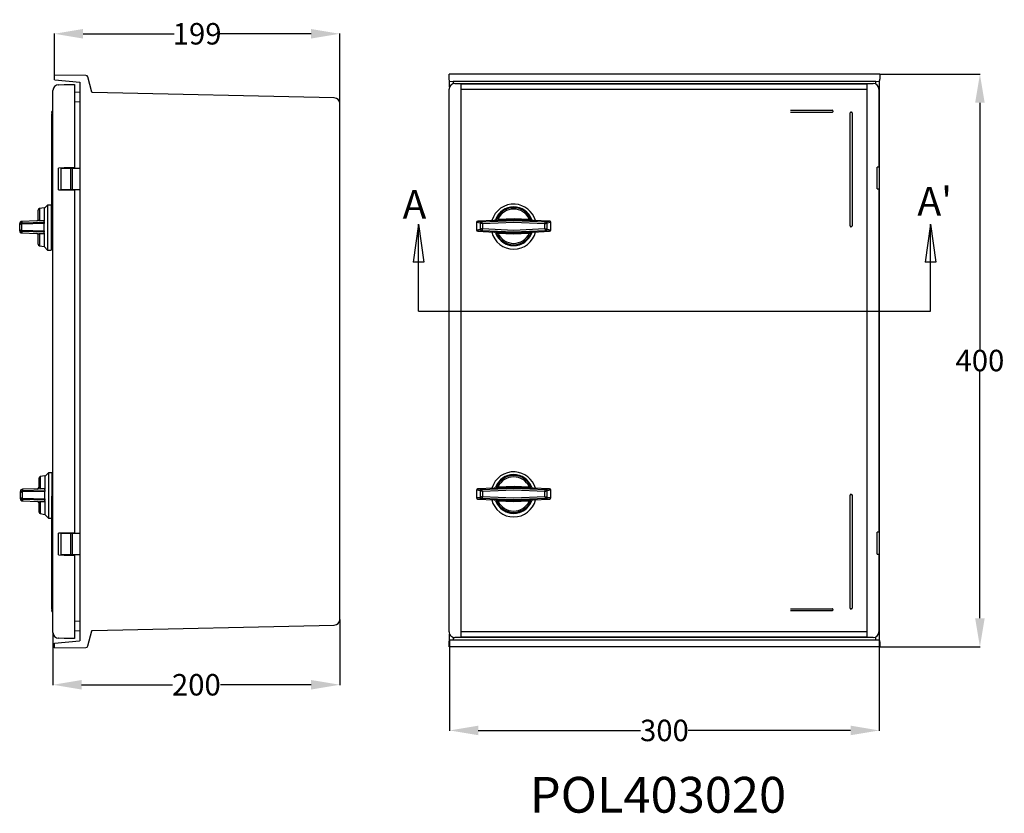
# Model space of a CAD drawing. Extents: x 102 to 2529, y -502 to 2115.
# Drawn here: x 574 to 1261, y 896 to 1451 of the extents above; entities that cross this region are included whole.
import ezdxf

# ---------------------------------------------------------------- set-up
doc = ezdxf.new("R2010")
doc.units = 0
doc.header["$MEASUREMENT"] = 0
doc.header["$PDMODE"] = 2
doc.header["$PDSIZE"] = -0.01
doc.layers.get('DEFPOINTS').update_dxf_attribs({"linetype": 'CONTINUOUS'})
for name, color, linetype in [('1', 7, 'CONTINUOUS'), ('2', 7, 'CONTINUOUS'), ('3', 7, 'CONTINUOUS'), ('TEXTO', 7, 'CONTINUOUS')]:
    doc.layers.add(name, color=color, linetype=linetype)
doc.styles.add('Arial', font='arial.ttf')
doc.styles.get("Standard").update_dxf_attribs({"font": 'arial.ttf'})
doc.dimstyles.new('Poliester', dxfattribs={"dimtxt": 15, "dimasz": 20, "dimexe": 0.18, "dimexo": 0.0625, "dimgap": 0.09, "dimtad": 0, "dimtih": 1, "dimtoh": 1, "dimdec": 0, "dimzin": 0, "dimdsep": 46, "dimtxsty": 'STANDARD', "dimcen": 0.09, "dimclrd": 3, "dimclre": 3, "dimclrt": 3, "dimadec": 0, "dimazin": 0, "dimtfac": 1, "dimtdec": 0, "dimtofl": 0, "dimtmove": 0, "dimatfit": 3, "dimfxl": 1, "dimtolj": 1, "dimtzin": 0, "dimarcsym": 0})

# ---------------------------------------------------------------- blocks, each defined once
blk = doc.blocks.new('*D7')
at = {"layer": '1', "color": 3, "linetype": 'Continuous', "lineweight": -2, "transparency": 16777216}
for p, q in [((873.77, 1017.42), (873.77, 954.09)), ((1173.77, 1017.42), (1173.77, 954.09)), ((893.77, 954.27), (1007.14, 954.27)), ((1153.77, 954.27), (1040.4, 954.27))]:
    blk.add_line(p, q, dxfattribs=at)
at = {"layer": '1', "color": 3, "linetype": 'Continuous', "transparency": 16777216}
for points in [[(893.77, 957.6), (893.77, 950.94), (873.77, 954.27)], [(1153.77, 957.6), (1153.77, 950.94), (1173.77, 954.27)]]:
    blk.add_solid(points, dxfattribs=at)
at = {"layer": 'DEFPOINTS', "color": 0, "linetype": 'Continuous', "transparency": 16777216}
for p in [(873.77, 1017.49), (1173.77, 1017.49), (1173.77, 954.27)]:
    blk.add_point(p, dxfattribs=at)
at = {"layer": '1', "color": 3, "linetype": 'Continuous', "transparency": 16777216, "insert": (1023.77, 954.27), "char_height": 15, "attachment_point": 5}
blk.add_mtext('\\A1;300', dxfattribs=at)
blk = doc.blocks.new('*D8')
at = {"layer": '1', "color": 3, "linetype": 'Continuous', "lineweight": -2, "transparency": 16777216}
for p, q in [((1174.24, 1412.62), (1244.2, 1412.62)), ((1244.02, 1392.62), (1244.02, 1220.37)), ((1244.02, 1032.62), (1244.02, 1204.87)), ((1174.24, 1012.62), (1244.2, 1012.62))]:
    blk.add_line(p, q, dxfattribs=at)
at = {"layer": '1', "color": 3, "linetype": 'Continuous', "transparency": 16777216}
for points in [[(1240.68, 1392.62), (1247.35, 1392.62), (1244.02, 1412.62)], [(1240.68, 1032.62), (1247.35, 1032.62), (1244.02, 1012.62)]]:
    blk.add_solid(points, dxfattribs=at)
at = {"layer": 'DEFPOINTS', "color": 0, "linetype": 'Continuous', "transparency": 16777216}
for p in [(1174.17, 1412.62), (1244.02, 1412.62), (1174.17, 1012.62)]:
    blk.add_point(p, dxfattribs=at)
at = {"layer": '1', "color": 3, "linetype": 'Continuous', "transparency": 16777216, "insert": (1244.02, 1212.62), "char_height": 15, "attachment_point": 5}
blk.add_mtext('\\A1;400', dxfattribs=at)
blk = doc.blocks.new('*D9')
at = {"layer": '1', "color": 3, "linetype": 'Continuous', "lineweight": -2, "transparency": 16777216}
for p, q in [((597.89, 1412.02), (597.89, 1441.02)), ((617.89, 1440.84), (681.54, 1440.84)), ((777.12, 1440.84), (713.48, 1440.84)), ((797.12, 1392.11), (797.12, 1441.02))]:
    blk.add_line(p, q, dxfattribs=at)
at = {"layer": '1', "color": 3, "linetype": 'Continuous', "transparency": 16777216}
for points in [[(617.89, 1444.17), (617.89, 1437.51), (597.89, 1440.84)], [(777.12, 1444.17), (777.12, 1437.51), (797.12, 1440.84)]]:
    blk.add_solid(points, dxfattribs=at)
at = {"layer": 'DEFPOINTS', "color": 0, "linetype": 'Continuous', "transparency": 16777216}
for p in [(797.12, 1440.84), (597.89, 1411.96), (797.12, 1392.04)]:
    blk.add_point(p, dxfattribs=at)
at = {"layer": '1', "color": 3, "linetype": 'Continuous', "transparency": 16777216, "insert": (697.51, 1440.84), "char_height": 15, "attachment_point": 5}
blk.add_mtext('\\A1;199', dxfattribs=at)
blk = doc.blocks.new('*D10')
at = {"layer": '1', "color": 3, "linetype": 'Continuous', "lineweight": -2, "transparency": 16777216}
for p, q in [((797.12, 1031.81), (797.12, 985.99)), ((596.82, 1022.59), (596.82, 985.99)), ((616.82, 986.17), (680.21, 986.17)), ((777.12, 986.17), (713.74, 986.17))]:
    blk.add_line(p, q, dxfattribs=at)
at = {"layer": '1', "color": 3, "linetype": 'Continuous', "transparency": 16777216}
for points in [[(616.82, 989.5), (616.82, 982.84), (596.82, 986.17)], [(777.12, 989.5), (777.12, 982.84), (797.12, 986.17)]]:
    blk.add_solid(points, dxfattribs=at)
at = {"layer": 'DEFPOINTS', "color": 0, "linetype": 'Continuous', "transparency": 16777216}
for p in [(797.12, 1031.87), (596.82, 1022.65), (797.12, 986.17)]:
    blk.add_point(p, dxfattribs=at)
at = {"layer": '1', "color": 3, "linetype": 'Continuous', "transparency": 16777216, "insert": (696.97, 986.17), "char_height": 15, "attachment_point": 5}
blk.add_mtext('\\A1;200', dxfattribs=at)

msp = doc.modelspace()

# ---------------------------------------------------------------- linework, layer by layer
at = {"layer": '1', "color": 7, "linetype": 'Continuous'}
for p, q in [((873.77, 1407.75), (876.18, 1407.62)), ((1165.37, 1401.92), (1165.36, 1405.92)), ((1171.36, 1407.62), (1173.77, 1407.75)), ((574.87, 1307.89), (575.08, 1308.89)), ((896.76, 1308.07), (895.29, 1308.54)), ((896.76, 1308.07), (896.21, 1309.55)), ((905.54, 1310.41), (907.7, 1310.45)), ((907.65, 1311.45), (906.41, 1311.05)), ((907.65, 1311.45), (907.7, 1310.45)), ((929.34, 1311.45), (929.3, 1310.45)), ((940.25, 1308.07), (940.8, 1309.55)), ((940.25, 1308.07), (941.73, 1308.54)), ((574.94, 1303.63), (574.87, 1303.64)), ((575.08, 1302.63), (574.94, 1303.63)), ((896.76, 1304.77), (895.29, 1304.3)), ((896.76, 1304.77), (896.21, 1303.29)), ((905.54, 1302.43), (907.7, 1302.39)), ((907.65, 1301.39), (906.41, 1301.79)), ((907.65, 1301.39), (907.7, 1302.39)), ((929.3, 1302.39), (931.45, 1302.43)), ((929.34, 1301.39), (930.58, 1301.79)), ((940.25, 1304.77), (941.73, 1304.3)), ((940.25, 1304.77), (940.8, 1303.29)), ((575.37, 1120.81), (575.58, 1121.81)), ((896.76, 1121.07), (895.28, 1121.54)), ((896.76, 1121.07), (896.21, 1122.55)), ((905.54, 1123.41), (907.7, 1123.45)), ((907.65, 1124.45), (906.41, 1124.05)), ((907.65, 1124.45), (907.7, 1123.45)), ((929.34, 1124.45), (929.3, 1123.45)), ((940.25, 1121.07), (940.8, 1122.55)), ((940.25, 1121.07), (941.73, 1121.54)), ((575.44, 1116.55), (575.37, 1116.56)), ((575.58, 1115.55), (575.44, 1116.55)), ((896.76, 1117.77), (895.28, 1117.3)), ((896.76, 1117.77), (896.21, 1116.29)), ((905.54, 1115.43), (907.7, 1115.39)), ((907.65, 1114.39), (906.41, 1114.79)), ((907.65, 1114.39), (907.7, 1115.39)), ((929.3, 1115.39), (931.45, 1115.43)), ((929.34, 1114.39), (930.58, 1114.79)), ((940.25, 1117.77), (941.73, 1117.3)), ((940.25, 1117.77), (940.8, 1116.29)), ((873.77, 1017.49), (876.18, 1017.62)), ((881.61, 1023.31), (881.61, 1019.31)), ((1165.36, 1019.31), (1165.37, 1023.31)), ((1171.36, 1017.62), (1173.77, 1017.49))]:
    msp.add_line(p, q, dxfattribs=at)
at = {"layer": '1', "color": 3, "linetype": 'Continuous'}
for p, q in [((852.1, 1307.92), (848.44, 1281.33)), ((852.1, 1247.12), (852.1, 1307.92)), ((852.1, 1307.92), (855.75, 1281.33)), ((1209.54, 1307.92), (1205.88, 1281.33)), ((1209.54, 1247.12), (1209.54, 1307.92)), ((1209.54, 1307.92), (1213.19, 1281.33)), ((855.75, 1281.33), (848.44, 1281.33)), ((1213.19, 1281.33), (1205.88, 1281.33)), ((852.1, 1247.12), (1209.54, 1247.12))]:
    msp.add_line(p, q, dxfattribs=at)
at = {"layer": '1', "color": 7, "linetype": 'Continuous'}
for centre, radius, start, end in [((877.48, 1402.12), 4, 90.00143, 180), ((1169.48, 1402.12), 4, 360, 90), ((587.63, 1317.72), 1, 99.999, 180), ((575.08, 1308.37), 1.45, 90, 181.93941), ((575.08, 1307.44), 1.45, 90, 181.08356), ((574.87, 1306.03), 1.85, 90, 131.94588), ((585.63, 1311.19), 0.999, 271.93809, 360), ((587.46, 1311.46), 1.06, 218.99475, 270), ((893.49, 1308.97), 0.995, 91.83771, 180), ((896.29, 1308.54), 1.01, 94.66651, 180), ((904.95, 1311.44), 0.95, 270, 341.5954), ((905.54, 1311.32), 0.914, 270, 342.95674), ((931.45, 1311.32), 0.914, 197.05121, 270), ((932.04, 1311.44), 0.95, 198.40552, 270), ((940.72, 1308.54), 1.01, 0, 85.34581), ((943.53, 1309), 0.964, 358.16229, 90), ((575.08, 1304.08), 1.45, 178.91644, 270), ((574.87, 1305.49), 1.85, 228.05412, 270), ((575.08, 1303.15), 1.45, 178.06059, 270), ((585.63, 1300.33), 0.999, 0, 88.06191), ((587.46, 1300.06), 1.06, 90, 141.00525), ((893.49, 1303.87), 0.995, 180, 268.16229), ((896.29, 1304.3), 1.01, 180, 265.33349), ((904.95, 1301.4), 0.95, 18.39112, 90), ((905.54, 1301.52), 0.913, 17.0346, 90), ((931.45, 1301.52), 0.914, 90, 162.95307), ((932.13, 1301.28), 1.07, 94.57202, 157.03083), ((940.72, 1304.3), 1.01, 274.65419, 0), ((943.5, 1303.87), 0.995, 271.83771, 0), ((587.63, 1293.8), 1, 180, 260.001), ((588.13, 1130.63), 1, 99.999, 180), ((575.58, 1121.29), 1.45, 90, 181.93941), ((575.58, 1120.36), 1.45, 90, 181.08356), ((575.37, 1118.95), 1.85, 90, 131.94588), ((586.13, 1124.11), 0.999, 271.93809, 360), ((587.96, 1124.37), 1.06, 218.99475, 270), ((893.49, 1121.97), 0.995, 91.83771, 180), ((896.29, 1121.54), 1.01, 94.66651, 180), ((904.95, 1124.44), 0.95, 270, 341.5954), ((905.54, 1124.32), 0.914, 270, 342.95674), ((931.45, 1124.32), 0.914, 197.05121, 270), ((932.04, 1124.44), 0.95, 198.40552, 270), ((940.72, 1121.54), 1.01, 0, 85.34581), ((943.53, 1122), 0.964, 358.16229, 90), ((575.58, 1117), 1.45, 178.91644, 270), ((575.37, 1118.41), 1.85, 228.05412, 270), ((575.58, 1116.07), 1.45, 178.06059, 270), ((586.13, 1113.25), 0.999, 0, 88.06191), ((587.96, 1112.98), 1.06, 90, 141.00525), ((893.49, 1116.87), 0.995, 180, 268.16229), ((896.29, 1117.3), 1.01, 180, 265.33349), ((904.95, 1114.4), 0.95, 18.39112, 90), ((905.54, 1114.52), 0.913, 17.0346, 90), ((931.45, 1114.52), 0.914, 90, 162.95307), ((932.13, 1114.28), 1.07, 94.57202, 157.03083), ((940.72, 1117.3), 1.01, 274.65419, 360), ((943.5, 1116.87), 0.995, 271.83771, 0), ((588.13, 1106.72), 1, 180, 260.001), ((877.48, 1023.12), 4, 179.99871, 270), ((1169.48, 1023.12), 4, 270, 359.99986)]:
    msp.add_arc(centre, radius, start, end, dxfattribs=at)
at = {"layer": '2', "color": 7, "linetype": 'Continuous'}
for p, q in [((873.4, 1409.28), (873.4, 1412.62)), ((1174.17, 1412.62), (873.4, 1412.62)), ((873.77, 1407.75), (873.4, 1409.28)), ((1174.17, 1409.28), (1173.77, 1407.75)), ((1174.17, 1412.62), (1174.17, 1409.28)), ((873.77, 1403.63), (873.77, 1407.75)), ((1171.36, 1407.62), (876.18, 1407.62)), ((876.18, 1407.62), (876.18, 1405.9)), ((877.48, 1406.12), (1169.48, 1406.12)), ((881.61, 1405.92), (1165.36, 1405.92)), ((1171.36, 1405.65), (1171.36, 1407.62)), ((1173.77, 1407.75), (1173.77, 1017.49)), ((873.48, 1023.12), (873.48, 1402.12)), ((1165.37, 1401.92), (881.61, 1401.92)), ((881.61, 1401.92), (881.61, 1023.31)), ((1165.37, 1023.31), (1165.37, 1401.92)), ((1173.48, 1402.12), (1173.48, 1347.94)), ((1111.86, 1387.42), (1140.86, 1387.42)), ((1140.86, 1385.92), (1111.86, 1385.92)), ((1141.36, 1386.92), (1141.36, 1386.42)), ((1141.36, 1386.42), (1141.36, 1386.42)), ((1153.36, 1306.62), (1153.36, 1385.62)), ((1153.86, 1386.12), (1154.36, 1386.12)), ((1154.86, 1385.62), (1154.86, 1306.62)), ((1172.29, 1332.49), (1172.29, 1347.75)), ((1173.48, 1347.94), (1173.36, 1347.81)), ((1173.36, 1332.42), (1173.48, 1332.3)), ((1173.48, 1332.3), (1173.48, 1092.94)), ((895.29, 1308.54), (892.49, 1308.97)), ((892.49, 1308.97), (892.49, 1303.87)), ((904.95, 1310.5), (893.46, 1309.96)), ((893.46, 1309.96), (896.21, 1309.55)), ((895.29, 1304.3), (895.29, 1308.54)), ((896.21, 1309.55), (918.89, 1310.53)), ((918.71, 1309.03), (896.76, 1308.07)), ((896.76, 1308.07), (896.76, 1304.77)), ((905.54, 1310.41), (904.95, 1310.5)), ((905.85, 1311.14), (906.41, 1311.05)), ((907.65, 1311.45), (918.85, 1311.9)), ((918.91, 1310.9), (907.7, 1310.45)), ((940.25, 1308.07), (918.71, 1309.03)), ((918.85, 1311.9), (929.34, 1311.45)), ((918.89, 1310.53), (940.8, 1309.55)), ((929.3, 1310.45), (918.91, 1310.9)), ((930.58, 1311.05), (931.14, 1311.14)), ((932.04, 1310.5), (931.45, 1310.41)), ((943.53, 1309.96), (932.04, 1310.5)), ((940.25, 1304.77), (940.25, 1308.07)), ((940.8, 1309.55), (943.53, 1309.96)), ((944.49, 1308.97), (941.73, 1308.54)), ((941.73, 1308.54), (941.73, 1304.3)), ((944.49, 1303.87), (944.49, 1308.97)), ((1154.36, 1306.12), (1153.86, 1306.12)), ((892.49, 1303.87), (895.29, 1304.3)), ((896.21, 1303.29), (893.46, 1302.88)), ((893.46, 1302.88), (904.95, 1302.35)), ((918.38, 1302.26), (896.21, 1303.29)), ((896.76, 1304.77), (918.51, 1303.78)), ((904.95, 1302.35), (905.54, 1302.43)), ((906.41, 1301.79), (905.85, 1301.7)), ((918.43, 1300.94), (907.65, 1301.39)), ((907.7, 1302.39), (918.35, 1301.92)), ((918.35, 1301.92), (929.3, 1302.39)), ((940.8, 1303.29), (918.38, 1302.26)), ((929.34, 1301.39), (918.43, 1300.94)), ((918.51, 1303.78), (940.25, 1304.77)), ((931.14, 1301.7), (930.58, 1301.79)), ((931.45, 1302.43), (932.04, 1302.35)), ((932.04, 1302.35), (943.53, 1302.88)), ((943.53, 1302.88), (940.8, 1303.29)), ((941.73, 1304.3), (944.49, 1303.87)), ((895.28, 1121.54), (892.49, 1121.97)), ((892.49, 1121.97), (892.49, 1116.87)), ((904.95, 1123.5), (893.46, 1122.96)), ((893.46, 1122.96), (896.21, 1122.55)), ((895.28, 1117.3), (895.28, 1121.54)), ((896.21, 1122.55), (918.89, 1123.53)), ((918.71, 1122.03), (896.76, 1121.07)), ((896.76, 1121.07), (896.76, 1117.77)), ((905.54, 1123.41), (904.95, 1123.5)), ((905.85, 1124.14), (906.41, 1124.05)), ((907.65, 1124.45), (918.85, 1124.9)), ((918.91, 1123.9), (907.7, 1123.45)), ((940.25, 1121.07), (918.71, 1122.03)), ((918.85, 1124.9), (929.34, 1124.45)), ((918.89, 1123.53), (940.8, 1122.55)), ((929.3, 1123.45), (918.91, 1123.9)), ((930.58, 1124.05), (931.14, 1124.14)), ((932.04, 1123.5), (931.45, 1123.41)), ((943.53, 1122.96), (932.04, 1123.5)), ((940.25, 1117.77), (940.25, 1121.07)), ((940.8, 1122.55), (943.53, 1122.96)), ((944.49, 1121.97), (941.73, 1121.54)), ((941.73, 1121.54), (941.73, 1117.3)), ((944.49, 1116.87), (944.49, 1121.97)), ((892.49, 1116.87), (895.28, 1117.3)), ((896.21, 1116.29), (893.46, 1115.88)), ((893.46, 1115.88), (904.95, 1115.35)), ((918.38, 1115.26), (896.21, 1116.29)), ((896.76, 1117.77), (918.51, 1116.78)), ((904.95, 1115.35), (905.54, 1115.43)), ((906.41, 1114.79), (905.85, 1114.7)), ((918.43, 1113.94), (907.65, 1114.39)), ((907.7, 1115.39), (918.35, 1114.92)), ((918.35, 1114.92), (929.3, 1115.39)), ((940.8, 1116.29), (918.38, 1115.26)), ((929.34, 1114.39), (918.43, 1113.94)), ((918.51, 1116.78), (940.25, 1117.77)), ((931.14, 1114.7), (930.58, 1114.79)), ((931.45, 1115.43), (932.04, 1115.35)), ((932.04, 1115.35), (943.53, 1115.88)), ((943.53, 1115.88), (940.8, 1116.29)), ((941.73, 1117.3), (944.49, 1116.87)), ((1153.36, 1039.62), (1153.36, 1118.62)), ((1153.86, 1119.12), (1154.36, 1119.12)), ((1154.86, 1118.62), (1154.86, 1039.62)), ((1172.29, 1077.49), (1172.29, 1092.75)), ((1173.48, 1092.94), (1173.36, 1092.81)), ((1173.36, 1077.42), (1173.48, 1077.3)), ((1173.48, 1077.3), (1173.48, 1023.12)), ((1111.86, 1039.31), (1140.86, 1039.31)), ((1141.36, 1038.81), (1141.36, 1038.31)), ((1154.36, 1039.12), (1153.86, 1039.12)), ((1140.86, 1037.81), (1111.86, 1037.81)), ((873.4, 1015.95), (873.77, 1017.49)), ((873.77, 1017.49), (873.77, 1021.6)), ((876.18, 1019.33), (876.18, 1017.62)), ((876.18, 1017.62), (1171.36, 1017.62)), ((1169.48, 1019.12), (877.48, 1019.12)), ((881.61, 1023.31), (1165.37, 1023.31)), ((1165.36, 1019.31), (881.61, 1019.31)), ((1171.36, 1017.62), (1171.36, 1019.59)), ((1173.77, 1017.49), (1174.17, 1015.95)), ((873.4, 1012.62), (873.4, 1015.95)), ((1174.17, 1012.62), (873.4, 1012.62)), ((1174.17, 1015.95), (1174.17, 1012.62))]:
    msp.add_line(p, q, dxfattribs=at)
for points in [[(881.61, 1405.92), (881.61, 1405.92, -0.006734), (881.61, 1405.9, -0.001216), (881.61, 1405.87, -0.000498), (881.61, 1405.84, -0.000287), (881.61, 1405.79, -0.00018), (881.61, 1405.73, -0.000125), (881.61, 1405.66, -0.000091), (881.61, 1405.58, -0.000071), (881.61, 1405.49, -0.000056), (881.61, 1405.39, -0.000046), (881.61, 1405.28, -0.000038), (881.61, 1405.15, -0.000033), (881.61, 1405.02, -0.000028), (881.61, 1404.88, -0.000025), (881.61, 1404.73, -0.000022), (881.61, 1404.57, -0.00002), (881.61, 1404.4, -0.000018), (881.61, 1404.23, -0.000017), (881.61, 1404.05, -0.000015), (881.61, 1403.86, -0.000013), (881.61, 1403.67, -0.000014), (881.61, 1403.48, -0.000015), (881.61, 1403.28, -0.000011), (881.61, 1403.09, -0.000005), (881.61, 1402.92, -0.000014), (881.61, 1402.69, -0.000022), (881.61, 1402.36, -0.000011), (881.61, 1401.92, -0.000006)], [(1173.36, 1347.81), (1173.35, 1347.81, -0.079132), (1173.35, 1347.81, -0.036029), (1173.34, 1347.81, -0.019484), (1173.33, 1347.8, -0.012326), (1173.32, 1347.8, -0.008327), (1173.3, 1347.8, -0.00606), (1173.29, 1347.8, -0.004555), (1173.27, 1347.79, -0.003584), (1173.25, 1347.79, -0.002867), (1173.22, 1347.79, -0.002365), (1173.2, 1347.79, -0.00197), (1173.17, 1347.78, -0.001677), (1173.14, 1347.78, -0.001438), (1173.1, 1347.78, -0.001256), (1173.07, 1347.78, -0.001096), (1173.03, 1347.78, -0.000967), (1172.99, 1347.77, -0.000868), (1172.95, 1347.77, -0.000795), (1172.91, 1347.77, -0.000695), (1172.86, 1347.77, -0.000594), (1172.81, 1347.76, -0.000598), (1172.76, 1347.76, -0.000645), (1172.71, 1347.76, -0.000447), (1172.66, 1347.76, -0.000151), (1172.61, 1347.76, -0.000571), (1172.54, 1347.75, -0.000852), (1172.43, 1347.75, -0.000374), (1172.29, 1347.75, -0.000189)], [(1172.29, 1332.49), (1172.36, 1332.49, -0.000302), (1172.42, 1332.49, -0.000319), (1172.48, 1332.48, -0.000339), (1172.54, 1332.48, -0.000364), (1172.6, 1332.48, -0.000391), (1172.66, 1332.48, -0.00042), (1172.71, 1332.47, -0.000453), (1172.76, 1332.47, -0.00049), (1172.81, 1332.47, -0.000534), (1172.86, 1332.47, -0.000582), (1172.91, 1332.47, -0.000639), (1172.95, 1332.46, -0.000702), (1172.99, 1332.46, -0.00078), (1173.03, 1332.46, -0.000869), (1173.07, 1332.46, -0.000975), (1173.1, 1332.45, -0.001092), (1173.14, 1332.45, -0.001257), (1173.17, 1332.45, -0.001473), (1173.2, 1332.45, -0.001675), (1173.22, 1332.45, -0.001827), (1173.25, 1332.44, -0.002393), (1173.27, 1332.44, -0.003534), (1173.29, 1332.44, -0.003485), (1173.3, 1332.44, -0.001433), (1173.32, 1332.43, -0.006588), (1173.33, 1332.43, -0.021148), (1173.34, 1332.43, -0.022084), (1173.36, 1332.42, -0.018646)], [(929.34, 1301.39), (929.34, 1301.44, -0.000011), (929.34, 1301.49, -0.00001), (929.34, 1301.54, -0.00001), (929.34, 1301.58, -0.000011), (929.33, 1301.63, -0.000011), (929.33, 1301.68, -0.000011), (929.33, 1301.73, -0.000012), (929.33, 1301.78, -0.000012), (929.32, 1301.83, -0.000013), (929.32, 1301.87, -0.000014), (929.32, 1301.92, -0.000015), (929.32, 1301.96, -0.000016), (929.32, 1302.01, -0.000017), (929.31, 1302.05, -0.000019), (929.31, 1302.09, -0.000021), (929.31, 1302.13, -0.000023), (929.31, 1302.16, -0.000026), (929.31, 1302.19, -0.00003), (929.31, 1302.23, -0.000034), (929.31, 1302.25, -0.000037), (929.3, 1302.28, -0.000047), (929.3, 1302.3, -0.000067), (929.3, 1302.32, -0.000069), (929.3, 1302.34, -0.000035), (929.3, 1302.35, -0.000128), (929.3, 1302.37, -0.00041), (929.3, 1302.38, -0.000489), (929.3, 1302.39, -0.000485)], [(929.34, 1114.39), (929.34, 1114.44, -0.000011), (929.34, 1114.49, -0.00001), (929.34, 1114.54, -0.00001), (929.34, 1114.58, -0.000011), (929.33, 1114.63, -0.000011), (929.33, 1114.68, -0.000011), (929.33, 1114.73, -0.000012), (929.33, 1114.78, -0.000012), (929.32, 1114.83, -0.000013), (929.32, 1114.87, -0.000014), (929.32, 1114.92, -0.000015), (929.32, 1114.96, -0.000016), (929.32, 1115.01, -0.000017), (929.31, 1115.05, -0.000019), (929.31, 1115.09, -0.000021), (929.31, 1115.13, -0.000023), (929.31, 1115.16, -0.000026), (929.31, 1115.19, -0.00003), (929.31, 1115.23, -0.000034), (929.3, 1115.25, -0.000037), (929.3, 1115.28, -0.000047), (929.3, 1115.3, -0.000067), (929.3, 1115.32, -0.000069), (929.3, 1115.34, -0.000035), (929.3, 1115.35, -0.000128), (929.3, 1115.37, -0.00041), (929.3, 1115.38, -0.000489), (929.3, 1115.39, -0.000485)], [(1173.36, 1092.81), (1173.35, 1092.81, -0.079167), (1173.35, 1092.81, -0.036059), (1173.34, 1092.81, -0.019503), (1173.33, 1092.8, -0.012339), (1173.32, 1092.8, -0.008336), (1173.3, 1092.8, -0.006067), (1173.29, 1092.8, -0.00456), (1173.27, 1092.79, -0.003588), (1173.25, 1092.79, -0.00287), (1173.22, 1092.79, -0.002368), (1173.2, 1092.79, -0.001972), (1173.17, 1092.78, -0.001679), (1173.14, 1092.78, -0.00144), (1173.1, 1092.78, -0.001257), (1173.07, 1092.78, -0.001098), (1173.03, 1092.78, -0.000968), (1172.99, 1092.77, -0.000869), (1172.95, 1092.77, -0.000796), (1172.91, 1092.77, -0.000696), (1172.86, 1092.77, -0.000594), (1172.81, 1092.76, -0.000598), (1172.76, 1092.76, -0.000646), (1172.71, 1092.76, -0.000448), (1172.66, 1092.76, -0.000151), (1172.61, 1092.76, -0.000572), (1172.54, 1092.75, -0.000853), (1172.43, 1092.75, -0.000374), (1172.29, 1092.75, -0.000189)], [(1172.29, 1077.49), (1172.36, 1077.49, -0.000302), (1172.42, 1077.49, -0.000319), (1172.48, 1077.48, -0.000339), (1172.54, 1077.48, -0.000363), (1172.6, 1077.48, -0.00039), (1172.66, 1077.48, -0.000419), (1172.71, 1077.47, -0.000453), (1172.76, 1077.47, -0.00049), (1172.81, 1077.47, -0.000533), (1172.86, 1077.47, -0.000581), (1172.91, 1077.47, -0.000638), (1172.95, 1077.46, -0.000701), (1172.99, 1077.46, -0.000779), (1173.03, 1077.46, -0.000868), (1173.07, 1077.46, -0.000973), (1173.1, 1077.45, -0.00109), (1173.14, 1077.45, -0.001255), (1173.17, 1077.45, -0.001471), (1173.2, 1077.45, -0.001673), (1173.22, 1077.45, -0.001825), (1173.25, 1077.44, -0.00239), (1173.27, 1077.44, -0.00353), (1173.29, 1077.44, -0.003481), (1173.3, 1077.44, -0.001431), (1173.32, 1077.43, -0.00658), (1173.33, 1077.43, -0.021126), (1173.34, 1077.43, -0.022062), (1173.36, 1077.42, -0.018629)]]:
    msp.add_lwpolyline(points, format="xyb", dxfattribs=at)
for centre, radius, start, end in [((1140.86, 1386.92), 0.5, 359.99996, 90), ((1140.86, 1386.42), 0.5, 270.00001, 0.00001), ((1153.86, 1385.62), 0.5, 90.00003, 180), ((1154.36, 1385.62), 0.5, 359.99996, 90), ((918.49, 1306.12), 15.75, 86.35968, 164.14218), ((918.49, 1306.42), 13.5, 20.48591, 159.51409), ((918.49, 1306.12), 15.75, 15.8585, 86.35972), ((918.5, 1306.42), 12.94, 20.9744, 159.0256), ((918.5, 1306.42), 11.96, 24.8603, 155.1397), ((1153.86, 1306.62), 0.5, 179.99999, 269.99999), ((1154.36, 1306.62), 0.5, 270.00001, 0.00001), ((918.49, 1306.12), 15.75, 193.55016, 346.44915), ((918.49, 1306.42), 13.5, 200.48591, 339.51409), ((918.5, 1306.42), 12.94, 200.9744, 339.0256), ((918.5, 1306.42), 11.96, 204.8603, 335.1397), ((918.49, 1306.12), 13.25, 222.91318, 317.41859), ((918.49, 1119.12), 15.75, 86.35968, 164.14218), ((918.49, 1119.12), 15.75, 15.8585, 86.35972), ((918.49, 1119.42), 13.5, 20.48591, 159.51409), ((918.5, 1119.42), 12.94, 20.9744, 159.0256), ((918.5, 1119.42), 11.96, 24.8603, 155.1397), ((918.49, 1119.12), 15.75, 193.55016, 346.44915), ((918.49, 1119.42), 13.5, 200.48591, 339.51409), ((918.5, 1119.42), 12.94, 200.9744, 339.0256), ((918.5, 1119.42), 11.96, 204.8603, 335.1397), ((1153.86, 1118.62), 0.5, 90.00003, 180), ((1154.36, 1118.62), 0.5, 359.99996, 90), ((918.49, 1119.12), 13.25, 222.91318, 317.41859), ((1140.86, 1038.81), 0.5, 359.99996, 90), ((1140.86, 1038.31), 0.5, 270.00001, 0.00001), ((1153.86, 1039.62), 0.5, 179.99999, 269.99999), ((1154.36, 1039.62), 0.5, 270.00001, 0.00001)]:
    msp.add_arc(centre, radius, start, end, dxfattribs=at)
for points, knots in [([(931.45, 1310.41), (931.42, 1310.4), (931.35, 1310.4), (931.15, 1310.39), (930.98, 1310.39), (930.59, 1310.4), (930.35, 1310.41), (929.84, 1310.42), (929.57, 1310.44), (929.3, 1310.45)], [0, 0, 0, 0, 0.198764, 0.198764, 0.44987, 0.44987, 0.725382, 0.725382, 1, 1, 1, 1]), ([(929.34, 1311.45), (929.39, 1311.43), (929.44, 1311.41), (929.66, 1311.33), (929.82, 1311.27), (930.09, 1311.18), (930.2, 1311.14), (930.37, 1311.1), (930.43, 1311.08), (930.53, 1311.06), (930.56, 1311.05), (930.58, 1311.05)], [0, 0, 0, 0, 0.094099, 0.094099, 0.415056, 0.415056, 0.652109, 0.652109, 0.825692, 0.825692, 1, 1, 1, 1]), ([(931.45, 1123.41), (931.42, 1123.4), (931.35, 1123.4), (931.15, 1123.39), (930.98, 1123.39), (930.59, 1123.4), (930.35, 1123.41), (929.84, 1123.42), (929.57, 1123.44), (929.3, 1123.45)], [0, 0, 0, 0, 0.198764, 0.198764, 0.44987, 0.44987, 0.725382, 0.725382, 1, 1, 1, 1]), ([(929.34, 1124.45), (929.39, 1124.43), (929.44, 1124.41), (929.66, 1124.33), (929.82, 1124.27), (930.09, 1124.18), (930.2, 1124.14), (930.37, 1124.1), (930.43, 1124.08), (930.53, 1124.06), (930.56, 1124.05), (930.58, 1124.05)], [0, 0, 0, 0, 0.094099, 0.094099, 0.415056, 0.415056, 0.652109, 0.652109, 0.825692, 0.825692, 1, 1, 1, 1])]:
    msp.add_open_spline(points, degree=3, knots=knots, dxfattribs=at)
at = {"layer": '3', "color": 7, "linetype": 'Continuous'}
for p, q in [((597.89, 1408.62), (597.89, 1411.96)), ((598.13, 1411.96), (597.89, 1411.96)), ((619.77, 1411.77), (598.13, 1411.96)), ((624.03, 1400.11), (621.21, 1410.66)), ((598.13, 1408.62), (597.89, 1408.62)), ((598.13, 1408.62), (615.63, 1407.09)), ((600.53, 1405.26), (600.75, 1405.26)), ((600.75, 1405.26), (604.69, 1405.33)), ((604.69, 1405.33), (611.83, 1405.46)), ((611.83, 1405.46), (611.83, 1347.28)), ((615.63, 1407.09), (615.63, 1016.83)), ((596.82, 1022.65), (596.82, 1401.26)), ((611.83, 1400.1), (615.63, 1400.27)), ((615.63, 1400.28), (615.63, 1400.28)), ((793.21, 1396.04), (624.5, 1399.75)), ((615.63, 1393.27), (611.83, 1393.11)), ((797.12, 1031.87), (797.12, 1392.04)), ((596, 1385.76), (596, 1386.26)), ((596.01, 1305.96), (596.01, 1384.96)), ((596.48, 1386.76), (596.5, 1386.76)), ((596.5, 1386.76), (596.8, 1386.76)), ((596.51, 1385.46), (596.82, 1385.46)), ((604.69, 1347.15), (600.83, 1347.08)), ((600.83, 1331.83), (600.83, 1347.08)), ((602.33, 1346.96), (609.33, 1346.96)), ((602.33, 1346.96), (602.33, 1331.96)), ((603.83, 1347.14), (603.83, 1346.96)), ((611.83, 1347.28), (604.69, 1347.15)), ((607.83, 1346.96), (607.83, 1347.21)), ((609.33, 1346.96), (610.58, 1346.96)), ((609.33, 1331.96), (609.33, 1346.96)), ((609.82, 1347.24), (609.82, 1346.96)), ((610.58, 1346.96), (615.63, 1346.96)), ((610.58, 1331.96), (610.58, 1346.96)), ((600.83, 1331.83), (604.69, 1331.76)), ((609.33, 1331.96), (602.33, 1331.96)), ((603.83, 1331.96), (603.83, 1331.78)), ((604.69, 1331.76), (611.83, 1331.64)), ((607.83, 1331.71), (607.83, 1331.96)), ((610.58, 1331.96), (609.33, 1331.96)), ((609.82, 1331.96), (609.82, 1331.71)), ((609.83, 1331.71), (609.83, 1331.67)), ((615.63, 1331.96), (610.58, 1331.96)), ((611.83, 1331.64), (611.83, 1092.28)), ((593.13, 1321.17), (590.63, 1318.71)), ((595.63, 1321.21), (593.13, 1321.17)), ((593.13, 1321.17), (593.13, 1289.71)), ((595.63, 1321.21), (595.63, 1305.46)), ((596.01, 1320.46), (595.63, 1320.46)), ((586.63, 1310.79), (586.63, 1317.72)), ((590.63, 1319.26), (587.46, 1318.7)), ((587.46, 1318.7), (587.46, 1310.39)), ((590.63, 1319.26), (590.63, 1310.48)), ((573.63, 1307.41), (573.63, 1308.32)), ((573.63, 1304.11), (573.63, 1307.41)), ((590.63, 1308.31), (574.87, 1307.89)), ((574.87, 1307.89), (574.87, 1303.64)), ((585.67, 1310.19), (575.08, 1309.82)), ((575.08, 1309.82), (575.08, 1308.89)), ((575.08, 1308.89), (590.63, 1309.3)), ((587.46, 1310.39), (590.63, 1310.48)), ((590.63, 1310.48), (590.63, 1309.83)), ((590.63, 1309.3), (590.63, 1309.83)), ((590.63, 1309.3), (590.63, 1308.31)), ((590.63, 1303.21), (590.63, 1308.31)), ((573.63, 1303.2), (573.63, 1304.11)), ((574.94, 1303.63), (590.63, 1303.21)), ((590.63, 1302.22), (575.08, 1302.63)), ((575.08, 1302.63), (575.08, 1301.7)), ((575.08, 1301.7), (585.67, 1301.33)), ((586.63, 1293.8), (586.63, 1300.73)), ((587.46, 1301.13), (587.46, 1292.82)), ((590.63, 1301.04), (587.46, 1301.13)), ((590.63, 1303.21), (590.63, 1302.22)), ((590.63, 1301.68), (590.63, 1302.22)), ((590.63, 1301.68), (590.63, 1301.04)), ((590.63, 1301.04), (590.63, 1292.26)), ((595.63, 1305.46), (595.63, 1289.71)), ((596.81, 1305.46), (596.51, 1305.46)), ((587.46, 1292.82), (590.63, 1292.26)), ((590.63, 1292.21), (590.63, 1292.26)), ((590.63, 1292.21), (593.13, 1289.71)), ((593.13, 1289.71), (595.63, 1289.71)), ((595.63, 1290.46), (596.6, 1290.46)), ((596.6, 1290.46), (596.6, 1133.46)), ((587.13, 1123.7), (587.13, 1130.63)), ((591.13, 1132.18), (587.96, 1131.62)), ((587.96, 1131.62), (587.96, 1123.31)), ((593.63, 1134.09), (591.13, 1131.62)), ((591.13, 1132.18), (591.13, 1123.4)), ((596.13, 1134.12), (593.63, 1134.09)), ((593.63, 1134.09), (593.63, 1102.62)), ((596.13, 1134.12), (596.13, 1118.37)), ((596.82, 1133.46), (596.13, 1133.46)), ((574.13, 1120.33), (574.13, 1121.24)), ((591.13, 1121.23), (575.37, 1120.81)), ((575.37, 1120.81), (575.37, 1116.56)), ((586.17, 1123.11), (575.58, 1122.74)), ((575.58, 1122.74), (575.58, 1121.81)), ((575.58, 1121.81), (591.13, 1122.22)), ((587.96, 1123.31), (591.13, 1123.4)), ((591.13, 1123.4), (591.13, 1122.75)), ((591.13, 1122.22), (591.13, 1122.75)), ((591.13, 1122.22), (591.13, 1121.23)), ((591.13, 1116.13), (591.13, 1121.23)), ((574.13, 1117.03), (574.13, 1120.33)), ((574.13, 1116.11), (574.13, 1117.03)), ((575.44, 1116.55), (591.13, 1116.13)), ((591.13, 1115.13), (575.58, 1115.55)), ((575.58, 1115.55), (575.58, 1114.62)), ((575.58, 1114.62), (586.17, 1114.25)), ((587.13, 1106.72), (587.13, 1113.65)), ((587.96, 1114.05), (587.96, 1105.74)), ((591.13, 1113.95), (587.96, 1114.05)), ((591.13, 1116.13), (591.13, 1115.13)), ((591.13, 1114.6), (591.13, 1115.13)), ((591.13, 1114.6), (591.13, 1113.95)), ((591.13, 1113.95), (591.13, 1105.18)), ((596.01, 1038.96), (596.01, 1117.96)), ((596.51, 1118.46), (596.82, 1118.46)), ((587.96, 1105.74), (591.13, 1105.18)), ((591.13, 1105.12), (591.13, 1105.18)), ((591.13, 1105.12), (593.63, 1102.62)), ((593.63, 1102.62), (596.01, 1102.62)), ((604.69, 1092.15), (600.83, 1092.08)), ((600.83, 1076.83), (600.83, 1092.08)), ((602.33, 1091.96), (609.33, 1091.96)), ((602.33, 1091.96), (602.33, 1076.96)), ((603.83, 1092.14), (603.83, 1091.96)), ((611.83, 1092.28), (604.69, 1092.15)), ((607.83, 1091.96), (607.83, 1092.21)), ((609.33, 1091.96), (610.58, 1091.96)), ((609.33, 1076.96), (609.33, 1091.96)), ((609.82, 1092.21), (609.82, 1091.96)), ((609.83, 1092.24), (609.83, 1092.21)), ((610.58, 1091.96), (615.63, 1091.96)), ((610.58, 1076.96), (610.58, 1091.96)), ((600.83, 1076.83), (604.69, 1076.76)), ((609.33, 1076.96), (602.33, 1076.96)), ((603.83, 1076.96), (603.83, 1076.78)), ((604.69, 1076.76), (611.83, 1076.64)), ((607.83, 1076.71), (607.83, 1076.96)), ((610.58, 1076.96), (609.33, 1076.96)), ((609.82, 1076.96), (609.82, 1076.71)), ((609.83, 1076.71), (609.83, 1076.67)), ((615.63, 1076.96), (610.58, 1076.96)), ((611.83, 1076.64), (611.83, 1022.46)), ((596, 1037.65), (596, 1038.15)), ((596.81, 1038.46), (596.51, 1038.46)), ((596.82, 1037.15), (596.5, 1037.15)), ((611.83, 1030.81), (615.63, 1030.64)), ((624.5, 1024.16), (793.21, 1027.87)), ((600.75, 1018.65), (600.53, 1018.65)), ((604.69, 1018.58), (600.75, 1018.65)), ((611.83, 1018.46), (604.69, 1018.58)), ((615.63, 1023.65), (611.83, 1023.81)), ((621.21, 1013.26), (624.03, 1023.81)), ((597.89, 1015.29), (615.39, 1016.83)), ((597.89, 1011.96), (597.89, 1015.29)), ((598.13, 1011.96), (597.89, 1011.96)), ((598.13, 1011.96), (619.77, 1012.15))]:
    msp.add_line(p, q, dxfattribs=at)
for points in [[(596.64, 1305.45), (596.64, 1304.74, -0.00001), (596.64, 1304.01, -0.00001), (596.64, 1303.28, -0.00001), (596.64, 1302.54, -0.00001), (596.64, 1301.79, -0.000011), (596.64, 1301.05, -0.000011), (596.64, 1300.3, -0.000011), (596.64, 1299.56, -0.000012), (596.64, 1298.84, -0.000013), (596.64, 1298.12, -0.000014), (596.64, 1297.42, -0.000015), (596.64, 1296.74, -0.000016), (596.64, 1296.08, -0.000017), (596.64, 1295.45, -0.000019), (596.64, 1294.85, -0.000021), (596.64, 1294.28, -0.000023), (596.64, 1293.75, -0.000026), (596.63, 1293.25, -0.00003), (596.63, 1292.79, -0.000035), (596.63, 1292.37, -0.000038), (596.63, 1292, -0.00005), (596.63, 1291.66, -0.000072), (596.63, 1291.37, -0.000076), (596.63, 1291.12, -0.00004), (596.63, 1290.92, -0.000147), (596.63, 1290.74, -0.00052), (596.63, 1290.59, -0.000759), (596.63, 1290.46, -0.000936)], [(596.14, 1118.46), (596.14, 1118.45, -0.000005), (596.14, 1118.45, -0.000005), (596.14, 1118.44, -0.000005), (596.14, 1118.43, -0.000005), (596.14, 1118.43, -0.000005), (596.14, 1118.42, -0.000005), (596.14, 1118.42, -0.000005), (596.14, 1118.41, -0.000005), (596.14, 1118.41, -0.000005), (596.14, 1118.4, -0.000005), (596.14, 1118.4, -0.000005), (596.14, 1118.39, -0.000005), (596.14, 1118.38, -0.000005), (596.14, 1118.38, -0.000005), (596.14, 1118.37, -0.000005), (596.14, 1118.37, -0.000005), (596.14, 1118.36, -0.000005), (596.14, 1118.36, -0.000005), (596.14, 1118.35, -0.000005), (596.14, 1118.34, -0.000004), (596.14, 1118.34, -0.000005), (596.14, 1118.33, -0.000006), (596.14, 1118.33, -0.000004), (596.14, 1118.32, -0.000002), (596.14, 1118.32, -0.000006), (596.14, 1118.31, -0.000011), (596.14, 1118.3, -0.000005), (596.14, 1118.29, -0.000003)], [(611.83, 1022.46), (611.83, 1022.27, -0.00001), (611.83, 1022.07, -0.00001), (611.83, 1021.88, -0.00001), (611.83, 1021.68, -0.00001), (611.83, 1021.48, -0.000011), (611.83, 1021.28, -0.000011), (611.83, 1021.08, -0.000011), (611.83, 1020.89, -0.000012), (611.83, 1020.69, -0.000013), (611.83, 1020.5, -0.000014), (611.83, 1020.31, -0.000014), (611.83, 1020.13, -0.000016), (611.83, 1019.96, -0.000017), (611.83, 1019.79, -0.000019), (611.83, 1019.63, -0.000021), (611.83, 1019.48, -0.000023), (611.83, 1019.33, -0.000026), (611.83, 1019.2, -0.00003), (611.83, 1019.08, -0.000034), (611.83, 1018.97, -0.000038), (611.83, 1018.87, -0.000049), (611.83, 1018.78, -0.000072), (611.83, 1018.7, -0.000076), (611.83, 1018.63, -0.00004), (611.83, 1018.58, -0.000146), (611.83, 1018.53, -0.000518), (611.83, 1018.49, -0.000755), (611.83, 1018.46, -0.000932)], [(615.63, 1016.85), (615.62, 1016.84, -0.000001), (615.6, 1016.84, -0.000002), (615.59, 1016.84, -0.000002), (615.58, 1016.84, -0.000002), (615.57, 1016.84, -0.000002), (615.55, 1016.84, -0.000002), (615.54, 1016.84, -0.000002), (615.53, 1016.84, -0.000002), (615.52, 1016.84, -0.000002), (615.51, 1016.84, -0.000003), (615.5, 1016.83, -0.000003), (615.49, 1016.83, -0.000003), (615.48, 1016.83, -0.000003), (615.48, 1016.83, -0.000004), (615.47, 1016.83, -0.000004), (615.46, 1016.83, -0.000004), (615.45, 1016.83, -0.000005), (615.45, 1016.83, -0.000005), (615.44, 1016.83, -0.000006), (615.43, 1016.83, -0.000006), (615.43, 1016.83, -0.000008), (615.42, 1016.83, -0.00001), (615.42, 1016.83, -0.000009), (615.41, 1016.83, -0.000004), (615.41, 1016.83, -0.000016), (615.4, 1016.83, -0.000038), (615.4, 1016.83, -0.000027), (615.39, 1016.83, -0.000018)]]:
    msp.add_lwpolyline(points, format="xyb", dxfattribs=at)
for centre, radius, start, end in [((619.76, 1410.27), 1.5, 14.99847, 89.49785), ((600.82, 1401.26), 4, 91.00001, 180.00001), ((793.12, 1392.04), 4, 0, 88.74168), ((596.5, 1386.26), 0.5, 90.00001, 180.00001), ((596.5, 1385.76), 0.5, 180, 234.5477), ((596.51, 1384.96), 0.5, 90.00003, 180.00001), ((596.51, 1305.96), 0.5, 179.99999, 269.99997), ((596.51, 1117.96), 0.5, 90.00001, 180.00001), ((596.5, 1038.15), 0.5, 125.4523, 180), ((596.51, 1038.96), 0.5, 179.99999, 269.99999), ((596.5, 1037.65), 0.5, 179.99999, 269.99999), ((793.12, 1031.87), 4, 271.25832, 0), ((600.82, 1022.65), 4, 179.99999, 268.99999), ((619.76, 1013.65), 1.5, 270.50273, 345.00095)]:
    msp.add_arc(centre, radius, start, end, dxfattribs=at)
for points, knots in [([(624.5, 1399.75), (624.5, 1399.75), (624.5, 1399.75), (624.5, 1399.75), (624.49, 1399.75), (624.48, 1399.75), (624.47, 1399.75), (624.45, 1399.75), (624.42, 1399.76), (624.38, 1399.76), (624.34, 1399.78), (624.29, 1399.8), (624.23, 1399.83), (624.17, 1399.88), (624.1, 1399.96), (624.05, 1400.04), (624.03, 1400.11), (624.03, 1400.1), (624.03, 1400.11)], [0, 0, 0, 0, 0.0040736, 0.0061134, 0.0081553, 0.0286795, 0.039015, 0.0755495, 0.1019785, 0.1556046, 0.2237766, 0.2930478, 0.3630769, 0.523593, 0.6129332, 0.7872643, 0.8649811, 0.9814371, 0.9814371, 0.9814371, 0.9814371]), ([(624.03, 1023.81), (624.03, 1023.81), (624.03, 1023.81), (624.03, 1023.81), (624.04, 1023.84), (624.08, 1023.93), (624.16, 1024.03), (624.31, 1024.14), (624.44, 1024.16), (624.5, 1024.16), (624.5, 1024.16)], [0, 0, 0, 0, 0.040794, 0.119073, 0.210287, 0.294715, 0.477654, 0.748644, 0.991951, 1, 1, 1, 1])]:
    msp.add_open_spline(points, degree=3, knots=knots, dxfattribs=at)

# ---------------------------------------------------------------- texts
at = {"layer": '1', "color": 3, "linetype": 'Continuous', "style": 'Arial'}
for s, p in [("A'", (1200.39, 1313.91)), ('A', (840.95, 1311.63))]:
    msp.add_text(s, height=20, dxfattribs=at).set_placement(p)
at = {"layer": 'TEXTO', "color": 3, "linetype": 'Continuous', "insert": (929.74, 921.83), "char_height": 25, "width": 198.5015, "attachment_point": 1, "style": 'Arial'}
msp.add_mtext('POL403020', dxfattribs=at)

# ---------------------------------------------------------------- dimensions: what is measured, and where the dimension line sits
at = {"layer": '1', "color": 1, "linetype": 'Continuous'}
for base, p1, p2, picture, middle in [((797.12, 1440.84), (597.89, 1411.96), (797.12, 1392.04), '*D9', (697.51, 1440.84)), ((797.12, 986.17), (596.82, 1022.65), (797.12, 1031.87), '*D10', (696.97, 986.17)), ((1173.77, 954.27), (873.77, 1017.49), (1173.77, 1017.49), '*D7', (1023.77, 954.27))]:
    dim = msp.add_linear_dim(base=base, p1=p1, p2=p2, dimstyle='Poliester', dxfattribs=at)
    dim.commit()
    dim.dimension.update_dxf_attribs({"geometry": picture, "text_midpoint": middle})
dim = msp.add_linear_dim(base=(1244.02, 1412.62), p1=(1174.17, 1012.62), p2=(1174.17, 1412.62), angle=90, dimstyle='Poliester', dxfattribs=at)
dim.commit()
dim.dimension.update_dxf_attribs({"geometry": '*D8', "text_midpoint": (1244.02, 1212.62)})

doc.saveas('drawing.dxf')
